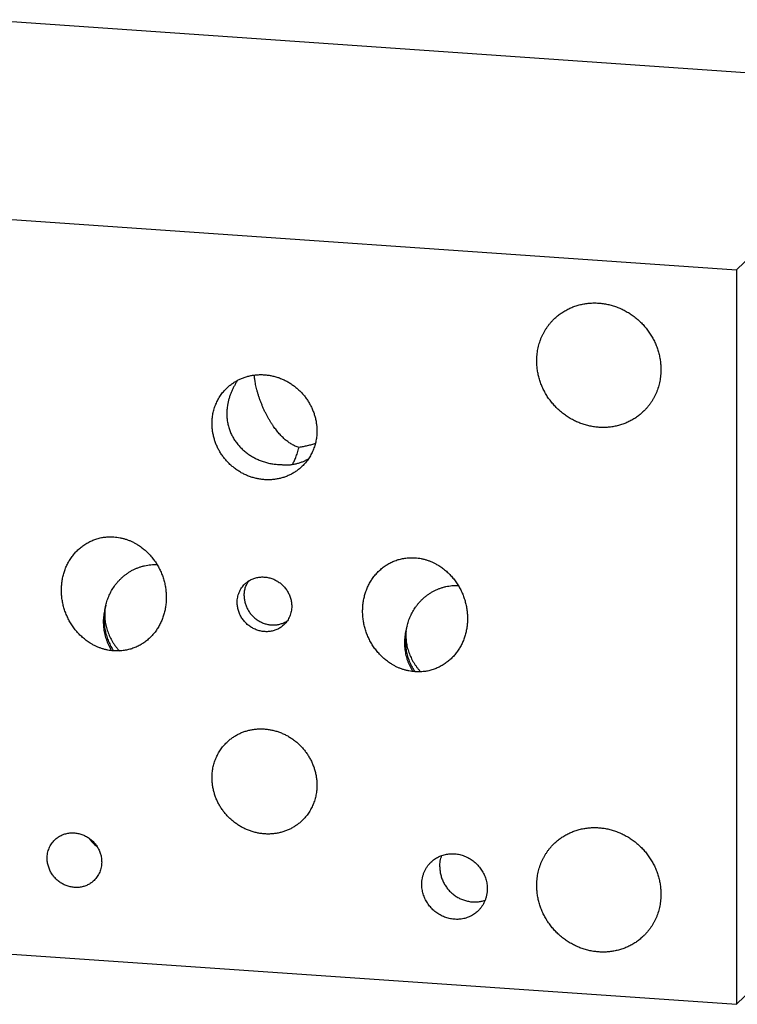
# Model space of a CAD drawing. Units: inches. Extents: x 0.3 to 21.7, y 0.3 to 16.7.
# Drawn here: x 10.8 to 12.5, y 7.4 to 9.6 of the extents above; entities that cross this region are included whole.
import ezdxf

# ---------------------------------------------------------------- set-up
doc = ezdxf.new("R2010")
doc.units = ezdxf.units.IN
doc.header["$LTSCALE"] = 1.21
doc.header["$MEASUREMENT"] = 0
doc.layers.get('0').update_dxf_attribs({"linetype": 'CONTINUOUS'})

msp = doc.modelspace()

# ---------------------------------------------------------------- linework, layer by layer
at = {"color": 7, "linetype": 'Continuous'}
for p, q in [((10.739, 9.633), (12.9124, 9.4823)), ((12.9124, 9.4823), (12.4724, 9.0573)), ((10.2991, 9.208), (12.4724, 9.0573)), ((12.4724, 9.0573), (12.4724, 7.367)), ((11.0183, 8.2742), (11.0205, 8.2854)), ((11.7118, 8.2261), (11.7141, 8.2373)), ((10.2991, 7.5177), (12.4724, 7.367)), ((12.4724, 7.367), (12.6182, 7.5078))]:
    msp.add_line(p, q, dxfattribs=at)
for centre, radius, start, end in [((11.4228, 8.7257), 0.1238, 170.373, 174.8804), ((11.04, 7.7874), 0.0696, 213.2683, 234.8434)]:
    msp.add_arc(centre, radius, start, end, dxfattribs=at)
for points, knots in [([(12.0527, 8.9443), (12.0552, 8.9466), (12.059, 8.9501), (12.0644, 8.9543), (12.0699, 8.9583), (12.0771, 8.9629), (12.0847, 8.967), (12.0909, 8.9699), (12.0973, 8.9725), (12.1055, 8.9753), (12.1156, 8.978), (12.1259, 8.9798), (12.1363, 8.9809), (12.1469, 8.9812), (12.1575, 8.9808), (12.1681, 8.9795), (12.1786, 8.9774), (12.189, 8.9746), (12.1992, 8.9711), (12.2092, 8.9668), (12.2189, 8.9617), (12.2282, 8.9561), (12.2371, 8.9497), (12.2456, 8.9428), (12.2536, 8.9352), (12.2611, 8.9272), (12.2679, 8.9186), (12.2742, 8.9096), (12.2798, 8.9002), (12.2847, 8.8905), (12.2889, 8.8804), (12.2924, 8.8702), (12.2951, 8.8597), (12.2968, 8.8509), (12.2977, 8.8438), (12.2983, 8.8368), (12.2985, 8.8314), (12.2985, 8.8279)], [0, 0, 0, 0, 0.029942, 0.044924, 0.059914, 0.089929, 0.120014, 0.135093, 0.150197, 0.180484, 0.210898, 0.241451, 0.272154, 0.303013, 0.334032, 0.365208, 0.39654, 0.428018, 0.459634, 0.491373, 0.523221, 0.555158, 0.587165, 0.619222, 0.651305, 0.683392, 0.715461, 0.747488, 0.779452, 0.811334, 0.843113, 0.874775, 0.906303, 0.937688, 0.953326, 0.968925, 1, 1, 1, 1]), ([(12.0126, 8.8477), (12.0126, 8.8523), (12.013, 8.8614), (12.0147, 8.8726), (12.0166, 8.8814), (12.0184, 8.8879), (12.0205, 8.8943), (12.023, 8.9006), (12.0257, 8.9067), (12.0287, 8.9127), (12.032, 8.9184), (12.0356, 8.924), (12.0395, 8.9294), (12.0436, 8.9346), (12.0481, 8.9396), (12.0512, 8.9427), (12.0527, 8.9443)], [0, 0, 0, 0, 0.127318, 0.2538, 0.316762, 0.379536, 0.442131, 0.504562, 0.566841, 0.628985, 0.691008, 0.752931, 0.814771, 0.876549, 0.938285, 1, 1, 1, 1]), ([(12.2584, 8.7314), (12.2559, 8.729), (12.2521, 8.7256), (12.2467, 8.7213), (12.2412, 8.7173), (12.234, 8.7127), (12.2264, 8.7087), (12.2202, 8.7058), (12.2138, 8.7031), (12.2056, 8.7003), (12.1956, 8.6977), (12.1853, 8.6958), (12.1748, 8.6947), (12.1643, 8.6944), (12.1537, 8.6949), (12.1431, 8.6961), (12.1325, 8.6982), (12.1221, 8.701), (12.1119, 8.7046), (12.1019, 8.7089), (12.0923, 8.7139), (12.0829, 8.7196), (12.074, 8.7259), (12.0655, 8.7329), (12.0575, 8.7404), (12.0501, 8.7485), (12.0432, 8.757), (12.0369, 8.766), (12.0313, 8.7754), (12.0264, 8.7852), (12.0222, 8.7952), (12.0187, 8.8055), (12.016, 8.8159), (12.0144, 8.8247), (12.0135, 8.8318), (12.0128, 8.8389), (12.0126, 8.8442), (12.0126, 8.8477)], [0, 0, 0, 0, 0.029942, 0.044924, 0.059914, 0.089929, 0.120014, 0.135093, 0.150197, 0.180484, 0.210898, 0.241451, 0.272154, 0.303013, 0.334032, 0.365208, 0.39654, 0.428018, 0.459634, 0.491373, 0.523221, 0.555158, 0.587165, 0.619222, 0.651305, 0.683392, 0.715461, 0.747488, 0.779452, 0.811334, 0.843113, 0.874775, 0.906303, 0.937688, 0.953326, 0.968925, 1, 1, 1, 1]), ([(11.2989, 8.785), (11.301, 8.787), (11.3042, 8.7899), (11.3087, 8.7935), (11.3134, 8.7969), (11.3195, 8.8008), (11.3259, 8.8042), (11.3311, 8.8066), (11.3365, 8.8089), (11.3434, 8.8113), (11.3519, 8.8135), (11.3606, 8.8151), (11.3695, 8.816), (11.3784, 8.8163), (11.3873, 8.8158), (11.3963, 8.8148), (11.4052, 8.813), (11.414, 8.8107), (11.4226, 8.8077), (11.431, 8.804), (11.4392, 8.7998), (11.4471, 8.795), (11.4546, 8.7896), (11.4618, 8.7838), (11.4685, 8.7774), (11.4748, 8.7706), (11.4806, 8.7634), (11.4859, 8.7558), (11.4906, 8.7478), (11.4948, 8.7396), (11.4983, 8.7311), (11.5013, 8.7225), (11.5036, 8.7136), (11.5052, 8.7047), (11.5062, 8.6957), (11.5065, 8.6897), (11.5065, 8.6867)], [0, 0, 0, 0, 0.029942, 0.044924, 0.059915, 0.089929, 0.120015, 0.135093, 0.150197, 0.180485, 0.210899, 0.241453, 0.272156, 0.303015, 0.334033, 0.36521, 0.396542, 0.42802, 0.459636, 0.491376, 0.523223, 0.555161, 0.587168, 0.619225, 0.651308, 0.683396, 0.715464, 0.747492, 0.779456, 0.811338, 0.843118, 0.874779, 0.906308, 0.937693, 0.968925, 1, 1, 1, 1]), ([(11.3644, 8.7995), (11.3639, 8.8023), (11.3631, 8.8075), (11.3626, 8.8127), (11.3624, 8.8151)], [0, 0, 0, 0, 0.531433, 1, 1, 1, 1]), ([(12.2985, 8.8279), (12.2985, 8.8233), (12.2981, 8.8143), (12.2964, 8.803), (12.2945, 8.7942), (12.2927, 8.7877), (12.2906, 8.7813), (12.2882, 8.775), (12.2854, 8.7689), (12.2824, 8.763), (12.2791, 8.7572), (12.2755, 8.7516), (12.2716, 8.7462), (12.2675, 8.741), (12.2631, 8.7361), (12.26, 8.7329), (12.2584, 8.7314)], [0, 0, 0, 0, 0.127318, 0.2538, 0.316762, 0.379536, 0.442131, 0.504562, 0.566841, 0.628985, 0.691008, 0.752931, 0.814771, 0.876549, 0.938285, 1, 1, 1, 1]), ([(11.3242, 8.8032), (11.3228, 8.8012), (11.3201, 8.797), (11.3163, 8.7905), (11.3128, 8.7837), (11.3096, 8.7766), (11.3067, 8.7694), (11.3042, 8.7619), (11.3022, 8.7542), (11.3011, 8.7491), (11.3007, 8.7464)], [0, 0, 0, 0, 0.11971, 0.241608, 0.365262, 0.490332, 0.616548, 0.743685, 0.871558, 1, 1, 1, 1]), ([(11.4067, 8.6969), (11.4055, 8.6987), (11.403, 8.7022), (11.3995, 8.7078), (11.396, 8.7135), (11.3926, 8.7196), (11.3893, 8.7259), (11.3861, 8.7324), (11.383, 8.7392), (11.38, 8.7461), (11.3772, 8.7532), (11.3746, 8.7603), (11.3722, 8.7674), (11.3701, 8.7743), (11.3683, 8.781), (11.3667, 8.7875), (11.3654, 8.7936), (11.3647, 8.7976), (11.3644, 8.7995)], [0, 0, 0, 0, 0.056774, 0.115307, 0.17563, 0.237745, 0.301591, 0.367024, 0.433791, 0.501506, 0.569636, 0.637511, 0.70437, 0.769437, 0.832006, 0.891515, 0.947582, 1, 1, 1, 1]), ([(11.265, 8.7035), (11.265, 8.7073), (11.2653, 8.715), (11.267, 8.7264), (11.2698, 8.7375), (11.2736, 8.7482), (11.2785, 8.7584), (11.2843, 8.768), (11.2911, 8.777), (11.2962, 8.7824), (11.2989, 8.785)], [0, 0, 0, 0, 0.127348, 0.253861, 0.379588, 0.504605, 0.629017, 0.752953, 0.876561, 1, 1, 1, 1]), ([(11.2994, 8.7368), (11.2991, 8.7335), (11.2988, 8.7268), (11.2992, 8.7169), (11.3004, 8.707), (11.3026, 8.6972), (11.3055, 8.6877), (11.3094, 8.6786), (11.314, 8.6698), (11.3195, 8.6615), (11.3256, 8.6537), (11.3324, 8.6465), (11.3397, 8.6398), (11.3476, 8.6338), (11.3559, 8.6284), (11.3646, 8.6236), (11.3737, 8.6194), (11.3799, 8.617), (11.383, 8.6159)], [0, 0, 0, 0, 0.062573, 0.125232, 0.187912, 0.250562, 0.313145, 0.375645, 0.438057, 0.500396, 0.562686, 0.624962, 0.687264, 0.74963, 0.812092, 0.874663, 0.937324, 1, 1, 1, 1]), ([(11.4726, 8.6052), (11.4705, 8.6032), (11.4673, 8.6003), (11.4627, 8.5968), (11.4581, 8.5934), (11.452, 8.5894), (11.4456, 8.586), (11.4403, 8.5836), (11.4349, 8.5814), (11.428, 8.579), (11.4195, 8.5767), (11.4108, 8.5752), (11.402, 8.5742), (11.3931, 8.574), (11.3841, 8.5744), (11.3752, 8.5755), (11.3663, 8.5772), (11.3575, 8.5796), (11.3489, 8.5826), (11.3404, 8.5862), (11.3323, 8.5904), (11.3244, 8.5953), (11.3168, 8.6006), (11.3097, 8.6065), (11.3029, 8.6128), (11.2966, 8.6197), (11.2908, 8.6269), (11.2855, 8.6345), (11.2808, 8.6424), (11.2766, 8.6506), (11.2731, 8.6591), (11.2702, 8.6678), (11.2679, 8.6766), (11.2662, 8.6855), (11.2652, 8.6945), (11.265, 8.7005), (11.265, 8.7035)], [0, 0, 0, 0, 0.029942, 0.044924, 0.059915, 0.089929, 0.120015, 0.135093, 0.150197, 0.180485, 0.210899, 0.241453, 0.272156, 0.303015, 0.334033, 0.36521, 0.396542, 0.42802, 0.459636, 0.491376, 0.523223, 0.555161, 0.587168, 0.619225, 0.651308, 0.683396, 0.715464, 0.747492, 0.779456, 0.811338, 0.843118, 0.874779, 0.906308, 0.937693, 0.968925, 1, 1, 1, 1]), ([(11.4653, 8.6487), (11.4638, 8.6492), (11.4609, 8.6501), (11.4566, 8.6517), (11.4526, 8.6536), (11.4486, 8.6558), (11.4447, 8.6581), (11.441, 8.6607), (11.4373, 8.6634), (11.4337, 8.6664), (11.4302, 8.6695), (11.4267, 8.6729), (11.4233, 8.6764), (11.4199, 8.6801), (11.4165, 8.684), (11.412, 8.6896), (11.4088, 8.6939), (11.4067, 8.6969)], [0, 0, 0, 0, 0.059468, 0.118104, 0.176282, 0.23434, 0.29257, 0.351224, 0.410521, 0.470656, 0.531803, 0.594118, 0.657748, 0.722825, 0.789475, 0.857818, 1, 1, 1, 1]), ([(11.5065, 8.6867), (11.5065, 8.6829), (11.5061, 8.6752), (11.5044, 8.6638), (11.5017, 8.6528), (11.4978, 8.6421), (11.493, 8.6319), (11.4871, 8.6222), (11.4804, 8.6133), (11.4752, 8.6078), (11.4726, 8.6052)], [0, 0, 0, 0, 0.127348, 0.253861, 0.379588, 0.504605, 0.629017, 0.752953, 0.876561, 1, 1, 1, 1]), ([(11.5029, 8.6579), (11.4999, 8.6568), (11.4938, 8.6548), (11.4844, 8.6522), (11.4749, 8.6501), (11.4685, 8.6491), (11.4653, 8.6487)], [0, 0, 0, 0, 0.24897, 0.498068, 0.748107, 1, 1, 1, 1]), ([(11.4496, 8.6093), (11.4504, 8.6104), (11.4518, 8.6128), (11.4539, 8.6166), (11.4559, 8.6209), (11.4579, 8.6257), (11.4599, 8.6308), (11.4617, 8.6364), (11.4636, 8.6424), (11.4647, 8.6466), (11.4653, 8.6487)], [0, 0, 0, 0, 0.093081, 0.19537, 0.30694, 0.42777, 0.557745, 0.696658, 0.844209, 1, 1, 1, 1]), ([(11.383, 8.6159), (11.3862, 8.6148), (11.3928, 8.6129), (11.4028, 8.6108), (11.4129, 8.6096), (11.4197, 8.6094), (11.4231, 8.6094)], [0, 0, 0, 0, 0.249907, 0.499876, 0.749911, 1, 1, 1, 1]), ([(11.4587, 8.6111), (11.4612, 8.6117), (11.4662, 8.6131), (11.4735, 8.6157), (11.4805, 8.6189), (11.485, 8.6213), (11.4871, 8.6226)], [0, 0, 0, 0, 0.253942, 0.504307, 0.752528, 1, 1, 1, 1]), ([(11.4231, 8.6094), (11.4261, 8.609), (11.432, 8.6084), (11.4409, 8.6084), (11.4498, 8.6092), (11.4557, 8.6104), (11.4587, 8.6111)], [0, 0, 0, 0, 0.247076, 0.49601, 0.746928, 1, 1, 1, 1]), ([(10.9845, 8.1982), (10.9814, 8.2002), (10.9754, 8.2043), (10.9668, 8.2112), (10.9589, 8.2187), (10.9516, 8.2269), (10.9449, 8.2356), (10.9389, 8.2448), (10.9337, 8.2543), (10.9292, 8.2642), (10.9254, 8.2744), (10.9224, 8.2848), (10.9202, 8.2953), (10.9188, 8.3059), (10.9181, 8.3165), (10.9183, 8.3271), (10.9192, 8.3376), (10.9209, 8.348), (10.9234, 8.3581), (10.9267, 8.368), (10.9307, 8.3775), (10.9355, 8.3866), (10.941, 8.3953), (10.9472, 8.4035), (10.9542, 8.411), (10.9617, 8.4179), (10.9699, 8.4241), (10.9786, 8.4295), (10.9879, 8.4341), (10.9975, 8.4378), (11.0076, 8.4406), (11.0179, 8.4423), (11.0284, 8.4431), (11.0354, 8.443), (11.039, 8.4427)], [0, 0, 0, 0, 0.032317, 0.064699, 0.097114, 0.12953, 0.161919, 0.194252, 0.226507, 0.258662, 0.290699, 0.322604, 0.354364, 0.38597, 0.417419, 0.448706, 0.479832, 0.510801, 0.541621, 0.5723, 0.602853, 0.633298, 0.663654, 0.693946, 0.724201, 0.75445, 0.784726, 0.815061, 0.845489, 0.876043, 0.906751, 0.937636, 0.968715, 1, 1, 1, 1]), ([(11.039, 8.4427), (11.0413, 8.4426), (11.0461, 8.4421), (11.0531, 8.4409), (11.0602, 8.4393), (11.0671, 8.4372), (11.0739, 8.4348), (11.0806, 8.4319), (11.0871, 8.4286), (11.0913, 8.4261), (11.0934, 8.4248)], [0, 0, 0, 0, 0.123335, 0.247208, 0.37159, 0.496461, 0.621782, 0.747511, 0.873601, 1, 1, 1, 1]), ([(11.0934, 8.4248), (11.0965, 8.4229), (11.1025, 8.4188), (11.1111, 8.4119), (11.119, 8.4044), (11.1263, 8.3962), (11.133, 8.3875), (11.139, 8.3783), (11.1442, 8.3688), (11.1487, 8.3589), (11.1525, 8.3487), (11.1555, 8.3383), (11.1577, 8.3278), (11.1591, 8.3172), (11.1598, 8.3066), (11.1596, 8.296), (11.1587, 8.2855), (11.157, 8.2751), (11.1545, 8.265), (11.1512, 8.2551), (11.1472, 8.2456), (11.1424, 8.2365), (11.1369, 8.2278), (11.1307, 8.2196), (11.1238, 8.2121), (11.1162, 8.2052), (11.108, 8.199), (11.0993, 8.1936), (11.09, 8.189), (11.0804, 8.1853), (11.0703, 8.1825), (11.06, 8.1808), (11.0495, 8.18), (11.0425, 8.1801), (11.039, 8.1804)], [0, 0, 0, 0, 0.032317, 0.064699, 0.097114, 0.12953, 0.161919, 0.194252, 0.226507, 0.258662, 0.290699, 0.322604, 0.354364, 0.385971, 0.417419, 0.448706, 0.479832, 0.510801, 0.541621, 0.5723, 0.602853, 0.633298, 0.663654, 0.693946, 0.724201, 0.75445, 0.784726, 0.815061, 0.845489, 0.876043, 0.906751, 0.937636, 0.968715, 1, 1, 1, 1]), ([(11.678, 8.1502), (11.6749, 8.1521), (11.6689, 8.1562), (11.6604, 8.1631), (11.6524, 8.1706), (11.6451, 8.1788), (11.6384, 8.1875), (11.6325, 8.1967), (11.6272, 8.2062), (11.6227, 8.2161), (11.6189, 8.2263), (11.6159, 8.2367), (11.6137, 8.2472), (11.6123, 8.2578), (11.6117, 8.2684), (11.6118, 8.279), (11.6127, 8.2895), (11.6144, 8.2999), (11.6169, 8.31), (11.6202, 8.3199), (11.6242, 8.3294), (11.629, 8.3385), (11.6345, 8.3472), (11.6408, 8.3554), (11.6477, 8.3629), (11.6553, 8.3698), (11.6634, 8.376), (11.6722, 8.3814), (11.6814, 8.386), (11.6911, 8.3897), (11.7011, 8.3925), (11.7114, 8.3942), (11.7219, 8.395), (11.729, 8.3949), (11.7325, 8.3946)], [0, 0, 0, 0, 0.032317, 0.064699, 0.097114, 0.12953, 0.161919, 0.194252, 0.226507, 0.258662, 0.290699, 0.322604, 0.354364, 0.38597, 0.417419, 0.448706, 0.479832, 0.510801, 0.541621, 0.5723, 0.602853, 0.633298, 0.663654, 0.693946, 0.724201, 0.75445, 0.784726, 0.815061, 0.845489, 0.876043, 0.906751, 0.937636, 0.968715, 1, 1, 1, 1]), ([(11.7325, 8.3946), (11.7349, 8.3945), (11.7396, 8.394), (11.7467, 8.3928), (11.7537, 8.3912), (11.7606, 8.3891), (11.7674, 8.3867), (11.7741, 8.3838), (11.7806, 8.3805), (11.7849, 8.378), (11.7869, 8.3768)], [0, 0, 0, 0, 0.123335, 0.247208, 0.37159, 0.496461, 0.621782, 0.747511, 0.873601, 1, 1, 1, 1]), ([(11.0402, 8.3292), (11.0416, 8.3312), (11.0444, 8.335), (11.0491, 8.3405), (11.0541, 8.3458), (11.0593, 8.3507), (11.0649, 8.3552), (11.0707, 8.3594), (11.0767, 8.3633), (11.083, 8.3667), (11.0894, 8.3698), (11.0961, 8.3724), (11.1029, 8.3747), (11.1098, 8.3764), (11.1169, 8.3778), (11.124, 8.3787), (11.1312, 8.3791), (11.136, 8.3791), (11.1384, 8.379)], [0, 0, 0, 0, 0.062899, 0.125676, 0.188341, 0.250907, 0.313386, 0.375795, 0.438151, 0.50047, 0.562771, 0.625075, 0.687399, 0.749765, 0.81219, 0.874692, 0.937289, 1, 1, 1, 1]), ([(11.7869, 8.3768), (11.79, 8.3748), (11.7961, 8.3707), (11.8046, 8.3638), (11.8126, 8.3563), (11.8199, 8.3481), (11.8265, 8.3394), (11.8325, 8.3302), (11.8378, 8.3207), (11.8423, 8.3108), (11.846, 8.3006), (11.849, 8.2902), (11.8512, 8.2797), (11.8527, 8.2691), (11.8533, 8.2585), (11.8532, 8.2479), (11.8522, 8.2374), (11.8505, 8.227), (11.848, 8.2169), (11.8448, 8.207), (11.8407, 8.1975), (11.836, 8.1884), (11.8304, 8.1797), (11.8242, 8.1715), (11.8173, 8.164), (11.8097, 8.1571), (11.8015, 8.1509), (11.7928, 8.1455), (11.7836, 8.1409), (11.7739, 8.1372), (11.7639, 8.1344), (11.7535, 8.1327), (11.743, 8.1319), (11.736, 8.132), (11.7325, 8.1323)], [0, 0, 0, 0, 0.032317, 0.064699, 0.097114, 0.12953, 0.161919, 0.194252, 0.226507, 0.258662, 0.290699, 0.322604, 0.354364, 0.385971, 0.417419, 0.448706, 0.479832, 0.510801, 0.541621, 0.5723, 0.602853, 0.633298, 0.663654, 0.693946, 0.724201, 0.75445, 0.784726, 0.815061, 0.845489, 0.876043, 0.906751, 0.937636, 0.968715, 1, 1, 1, 1]), ([(11.339, 8.3074), (11.339, 8.3089), (11.3391, 8.3119), (11.3396, 8.3165), (11.3404, 8.3209), (11.3416, 8.3253), (11.3431, 8.3295), (11.3449, 8.3336), (11.347, 8.3376), (11.3486, 8.3401), (11.3494, 8.3413)], [0, 0, 0, 0, 0.126971, 0.253312, 0.379029, 0.504166, 0.628765, 0.752889, 0.876608, 1, 1, 1, 1]), ([(11.3406, 8.3343), (11.3416, 8.3353), (11.3439, 8.3373), (11.3475, 8.34), (11.3513, 8.3425), (11.3553, 8.3446), (11.3594, 8.3464), (11.3637, 8.3479), (11.3682, 8.3491), (11.3727, 8.3499), (11.3773, 8.3504), (11.3819, 8.3505), (11.3866, 8.3503), (11.3912, 8.3497), (11.3958, 8.3488), (11.4004, 8.3476), (11.4049, 8.346), (11.4093, 8.3441), (11.4135, 8.3419), (11.419, 8.3386), (11.4254, 8.3337), (11.431, 8.328), (11.4351, 8.323), (11.4378, 8.319), (11.4403, 8.3149), (11.4424, 8.3106), (11.4443, 8.3062), (11.4458, 8.3017), (11.447, 8.2971), (11.4479, 8.2925), (11.4484, 8.2878), (11.4485, 8.2847), (11.4485, 8.2831)], [0, 0, 0, 0, 0.029945, 0.059914, 0.089931, 0.120019, 0.150199, 0.180489, 0.210906, 0.241462, 0.272168, 0.30303, 0.334051, 0.365231, 0.396565, 0.428047, 0.459665, 0.491408, 0.523258, 0.555198, 0.61923, 0.683368, 0.715439, 0.747469, 0.779437, 0.811321, 0.843104, 0.874768, 0.9063, 0.937687, 0.968923, 1, 1, 1, 1]), ([(11.0205, 8.2854), (11.0215, 8.2893), (11.0237, 8.2971), (11.0282, 8.3084), (11.0336, 8.3191), (11.0379, 8.3259), (11.0402, 8.3292)], [0, 0, 0, 0, 0.25142, 0.501886, 0.751403, 1, 1, 1, 1]), ([(11.3229, 8.2919), (11.3229, 8.2939), (11.3231, 8.2978), (11.324, 8.3038), (11.3254, 8.3095), (11.3274, 8.3151), (11.3299, 8.3204), (11.333, 8.3254), (11.3365, 8.3301), (11.3392, 8.3329), (11.3406, 8.3343)], [0, 0, 0, 0, 0.127348, 0.253861, 0.379588, 0.504605, 0.629017, 0.752953, 0.876561, 1, 1, 1, 1]), ([(11.7337, 8.2811), (11.7351, 8.2831), (11.738, 8.2869), (11.7426, 8.2924), (11.7476, 8.2977), (11.7528, 8.3026), (11.7584, 8.3071), (11.7642, 8.3113), (11.7702, 8.3152), (11.7765, 8.3186), (11.783, 8.3217), (11.7896, 8.3243), (11.7964, 8.3266), (11.8034, 8.3283), (11.8104, 8.3297), (11.8175, 8.3306), (11.8247, 8.331), (11.8295, 8.331), (11.8319, 8.3309)], [0, 0, 0, 0, 0.062899, 0.125676, 0.188341, 0.250907, 0.313386, 0.375795, 0.438151, 0.50047, 0.562771, 0.625075, 0.687399, 0.749765, 0.81219, 0.874692, 0.937289, 1, 1, 1, 1]), ([(11.339, 8.3074), (11.339, 8.3059), (11.3391, 8.303), (11.3395, 8.2987), (11.3403, 8.2945), (11.3413, 8.2902), (11.3426, 8.286), (11.3442, 8.2819), (11.346, 8.2779), (11.3481, 8.274), (11.3505, 8.2703), (11.3531, 8.2667), (11.3559, 8.2632), (11.3589, 8.26), (11.3622, 8.257), (11.3656, 8.2541), (11.3692, 8.2515), (11.3729, 8.2492), (11.3768, 8.2471), (11.3808, 8.2452), (11.3849, 8.2436), (11.3891, 8.2423), (11.3933, 8.2413), (11.3976, 8.2406), (11.4019, 8.2402), (11.4062, 8.24), (11.4105, 8.2402), (11.4147, 8.2406), (11.4189, 8.2414), (11.423, 8.2424), (11.427, 8.2437), (11.4308, 8.2453), (11.4346, 8.2471), (11.437, 8.2486), (11.4381, 8.2493)], [0, 0, 0, 0, 0.03096, 0.062068, 0.093315, 0.124697, 0.156205, 0.187826, 0.219548, 0.251357, 0.283235, 0.315164, 0.347127, 0.379105, 0.411077, 0.443025, 0.474929, 0.506773, 0.538538, 0.570209, 0.601771, 0.633214, 0.664526, 0.6957, 0.72673, 0.757614, 0.788353, 0.818948, 0.849405, 0.879733, 0.909942, 0.940046, 0.97006, 1, 1, 1, 1]), ([(11.0205, 8.2854), (11.0192, 8.281), (11.0169, 8.2721), (11.0152, 8.2608), (11.0146, 8.2516), (11.0146, 8.2448), (11.0149, 8.238), (11.0156, 8.2312), (11.0166, 8.2245), (11.018, 8.2178), (11.0198, 8.2113), (11.0219, 8.2049), (11.0244, 8.1986), (11.0272, 8.1925), (11.0304, 8.1866), (11.0327, 8.1828), (11.0339, 8.1809)], [0, 0, 0, 0, 0.126639, 0.252905, 0.315895, 0.378762, 0.441501, 0.504105, 0.56657, 0.628896, 0.69108, 0.753126, 0.815035, 0.876812, 0.938465, 1, 1, 1, 1]), ([(11.0183, 8.2742), (11.0176, 8.2701), (11.0166, 8.262), (11.0163, 8.2517), (11.0167, 8.2435), (11.0173, 8.2374), (11.0182, 8.2313), (11.0197, 8.2232), (11.0224, 8.2133), (11.026, 8.2037), (11.0294, 8.1962), (11.0322, 8.1908), (11.0353, 8.1855), (11.0375, 8.182), (11.0386, 8.1804)], [0, 0, 0, 0, 0.124992, 0.250132, 0.312753, 0.375382, 0.43801, 0.500627, 0.625755, 0.750726, 0.813148, 0.875506, 0.937792, 1, 1, 1, 1]), ([(11.0183, 8.2742), (11.0181, 8.2721), (11.0178, 8.268), (11.0178, 8.2618), (11.0181, 8.2556), (11.0187, 8.2494), (11.0197, 8.2432), (11.021, 8.237), (11.0227, 8.2308), (11.0253, 8.2227), (11.0295, 8.2127), (11.0346, 8.2032), (11.0393, 8.1958), (11.0432, 8.1904), (11.0473, 8.1852), (11.0502, 8.1819), (11.0516, 8.1803)], [0, 0, 0, 0, 0.059947, 0.120227, 0.180847, 0.241824, 0.303164, 0.364872, 0.426947, 0.489383, 0.615261, 0.742431, 0.80647, 0.870763, 0.935284, 1, 1, 1, 1]), ([(11.4309, 8.2407), (11.4298, 8.2397), (11.4276, 8.2377), (11.424, 8.235), (11.4202, 8.2325), (11.4162, 8.2304), (11.412, 8.2286), (11.4077, 8.2271), (11.4033, 8.2259), (11.3988, 8.2251), (11.3942, 8.2246), (11.3895, 8.2245), (11.3849, 8.2247), (11.3802, 8.2253), (11.3756, 8.2262), (11.371, 8.2274), (11.3665, 8.229), (11.3622, 8.2309), (11.3579, 8.2331), (11.3524, 8.2364), (11.3461, 8.2413), (11.3404, 8.247), (11.3364, 8.252), (11.3336, 8.256), (11.3312, 8.2601), (11.329, 8.2644), (11.3272, 8.2688), (11.3256, 8.2733), (11.3244, 8.2779), (11.3236, 8.2825), (11.3231, 8.2872), (11.3229, 8.2903), (11.3229, 8.2919)], [0, 0, 0, 0, 0.029945, 0.059914, 0.089931, 0.120019, 0.150199, 0.180489, 0.210906, 0.241462, 0.272168, 0.30303, 0.334051, 0.365231, 0.396565, 0.428047, 0.459665, 0.491408, 0.523258, 0.555198, 0.61923, 0.683368, 0.715439, 0.747469, 0.779437, 0.811321, 0.843104, 0.874768, 0.9063, 0.937687, 0.968923, 1, 1, 1, 1]), ([(11.4485, 8.2831), (11.4485, 8.2811), (11.4483, 8.2772), (11.4475, 8.2712), (11.446, 8.2655), (11.444, 8.2599), (11.4415, 8.2546), (11.4385, 8.2496), (11.4349, 8.2449), (11.4323, 8.2421), (11.4309, 8.2407)], [0, 0, 0, 0, 0.127348, 0.253861, 0.379588, 0.504605, 0.629017, 0.752953, 0.876561, 1, 1, 1, 1]), ([(11.7141, 8.2373), (11.715, 8.2412), (11.7173, 8.249), (11.7217, 8.2603), (11.7271, 8.271), (11.7314, 8.2778), (11.7337, 8.2811)], [0, 0, 0, 0, 0.25142, 0.501886, 0.751403, 1, 1, 1, 1]), ([(11.7141, 8.2373), (11.7127, 8.2329), (11.7104, 8.224), (11.7087, 8.2127), (11.7082, 8.2035), (11.7081, 8.1967), (11.7084, 8.1899), (11.7091, 8.1831), (11.7101, 8.1764), (11.7115, 8.1697), (11.7133, 8.1632), (11.7155, 8.1568), (11.7179, 8.1505), (11.7208, 8.1444), (11.7239, 8.1385), (11.7262, 8.1347), (11.7274, 8.1328)], [0, 0, 0, 0, 0.126639, 0.252905, 0.315895, 0.378762, 0.441501, 0.504105, 0.56657, 0.628896, 0.69108, 0.753126, 0.815035, 0.876812, 0.938465, 1, 1, 1, 1]), ([(11.7118, 8.2261), (11.7111, 8.222), (11.7101, 8.2139), (11.7099, 8.2036), (11.7103, 8.1954), (11.7108, 8.1893), (11.7117, 8.1832), (11.7133, 8.1751), (11.7159, 8.1652), (11.7195, 8.1556), (11.7229, 8.1481), (11.7257, 8.1427), (11.7288, 8.1374), (11.731, 8.1339), (11.7322, 8.1323)], [0, 0, 0, 0, 0.124992, 0.250132, 0.312753, 0.375382, 0.43801, 0.500627, 0.625755, 0.750726, 0.813148, 0.875506, 0.937792, 1, 1, 1, 1]), ([(11.7118, 8.2261), (11.7116, 8.224), (11.7113, 8.2199), (11.7113, 8.2137), (11.7116, 8.2075), (11.7122, 8.2013), (11.7132, 8.1951), (11.7145, 8.1889), (11.7162, 8.1827), (11.7188, 8.1746), (11.723, 8.1646), (11.7281, 8.1551), (11.7329, 8.1477), (11.7367, 8.1423), (11.7408, 8.1371), (11.7437, 8.1338), (11.7452, 8.1322)], [0, 0, 0, 0, 0.059947, 0.120227, 0.180847, 0.241824, 0.303164, 0.364872, 0.426947, 0.489383, 0.615261, 0.742431, 0.80647, 0.870763, 0.935284, 1, 1, 1, 1]), ([(11.039, 8.1804), (11.0366, 8.1805), (11.0318, 8.181), (11.0248, 8.1822), (11.0177, 8.1838), (11.0108, 8.1859), (11.004, 8.1883), (10.9973, 8.1912), (10.9908, 8.1945), (10.9866, 8.197), (10.9845, 8.1982)], [0, 0, 0, 0, 0.123335, 0.247208, 0.37159, 0.496461, 0.621782, 0.747511, 0.873601, 1, 1, 1, 1]), ([(11.7325, 8.1323), (11.7301, 8.1324), (11.7254, 8.1329), (11.7183, 8.1341), (11.7113, 8.1357), (11.7043, 8.1378), (11.6975, 8.1402), (11.6908, 8.1431), (11.6843, 8.1464), (11.6801, 8.1489), (11.678, 8.1502)], [0, 0, 0, 0, 0.123335, 0.247208, 0.37159, 0.496461, 0.621782, 0.747511, 0.873601, 1, 1, 1, 1]), ([(11.2989, 7.9698), (11.301, 7.9718), (11.3042, 7.9747), (11.3087, 7.9782), (11.3134, 7.9816), (11.3195, 7.9856), (11.3259, 7.989), (11.3311, 7.9914), (11.3365, 7.9936), (11.3434, 7.996), (11.3519, 7.9983), (11.3606, 7.9998), (11.3695, 8.0008), (11.3784, 8.001), (11.3873, 8.0006), (11.3963, 7.9995), (11.4052, 7.9978), (11.414, 7.9954), (11.4226, 7.9924), (11.431, 7.9888), (11.4392, 7.9846), (11.4471, 7.9797), (11.4546, 7.9744), (11.4618, 7.9685), (11.4685, 7.9622), (11.4748, 7.9553), (11.4806, 7.9481), (11.4859, 7.9405), (11.4906, 7.9326), (11.4948, 7.9244), (11.4983, 7.9159), (11.5013, 7.9072), (11.5036, 7.8984), (11.5052, 7.8895), (11.5062, 7.8805), (11.5065, 7.8745), (11.5065, 7.8715)], [0, 0, 0, 0, 0.029942, 0.044924, 0.059915, 0.089929, 0.120015, 0.135093, 0.150197, 0.180485, 0.210899, 0.241453, 0.272156, 0.303015, 0.334033, 0.36521, 0.396542, 0.42802, 0.459636, 0.491376, 0.523223, 0.555161, 0.587168, 0.619225, 0.651308, 0.683396, 0.715464, 0.747492, 0.779456, 0.811338, 0.843118, 0.874779, 0.906308, 0.937693, 0.968925, 1, 1, 1, 1]), ([(11.265, 7.8883), (11.265, 7.8921), (11.2653, 7.8998), (11.267, 7.9112), (11.2698, 7.9222), (11.2736, 7.9329), (11.2785, 7.9431), (11.2843, 7.9528), (11.2911, 7.9617), (11.2962, 7.9672), (11.2989, 7.9698)], [0, 0, 0, 0, 0.127348, 0.253861, 0.379588, 0.504605, 0.629017, 0.752953, 0.876561, 1, 1, 1, 1]), ([(11.4726, 7.79), (11.4705, 7.788), (11.4673, 7.7851), (11.4627, 7.7815), (11.4581, 7.7781), (11.452, 7.7742), (11.4456, 7.7708), (11.4403, 7.7684), (11.4349, 7.7661), (11.428, 7.7637), (11.4195, 7.7615), (11.4108, 7.7599), (11.402, 7.759), (11.3931, 7.7587), (11.3841, 7.7592), (11.3752, 7.7602), (11.3663, 7.762), (11.3575, 7.7643), (11.3489, 7.7673), (11.3404, 7.771), (11.3323, 7.7752), (11.3244, 7.78), (11.3168, 7.7854), (11.3097, 7.7912), (11.3029, 7.7976), (11.2966, 7.8044), (11.2908, 7.8116), (11.2855, 7.8192), (11.2808, 7.8272), (11.2766, 7.8354), (11.2731, 7.8439), (11.2702, 7.8525), (11.2679, 7.8614), (11.2662, 7.8703), (11.2652, 7.8793), (11.265, 7.8853), (11.265, 7.8883)], [0, 0, 0, 0, 0.029942, 0.044924, 0.059915, 0.089929, 0.120015, 0.135093, 0.150197, 0.180485, 0.210899, 0.241453, 0.272156, 0.303015, 0.334033, 0.36521, 0.396542, 0.42802, 0.459636, 0.491376, 0.523223, 0.555161, 0.587168, 0.619225, 0.651308, 0.683396, 0.715464, 0.747492, 0.779456, 0.811338, 0.843118, 0.874779, 0.906308, 0.937693, 0.968925, 1, 1, 1, 1]), ([(11.5065, 7.8715), (11.5065, 7.8677), (11.5061, 7.86), (11.5044, 7.8486), (11.5017, 7.8375), (11.4978, 7.8268), (11.493, 7.8166), (11.4871, 7.807), (11.4804, 7.798), (11.4752, 7.7926), (11.4726, 7.79)], [0, 0, 0, 0, 0.127348, 0.253861, 0.379588, 0.504605, 0.629017, 0.752953, 0.876561, 1, 1, 1, 1]), ([(12.0527, 7.7369), (12.0552, 7.7392), (12.059, 7.7426), (12.0644, 7.7469), (12.0699, 7.7509), (12.0771, 7.7555), (12.0847, 7.7596), (12.0909, 7.7624), (12.0973, 7.7651), (12.1055, 7.7679), (12.1156, 7.7706), (12.1259, 7.7724), (12.1363, 7.7735), (12.1469, 7.7738), (12.1575, 7.7734), (12.1681, 7.7721), (12.1786, 7.77), (12.189, 7.7672), (12.1992, 7.7636), (12.2092, 7.7593), (12.2189, 7.7543), (12.2282, 7.7486), (12.2371, 7.7423), (12.2456, 7.7354), (12.2536, 7.7278), (12.2611, 7.7198), (12.2679, 7.7112), (12.2742, 7.7022), (12.2798, 7.6928), (12.2847, 7.6831), (12.2889, 7.673), (12.2924, 7.6628), (12.2951, 7.6523), (12.2968, 7.6435), (12.2977, 7.6364), (12.2983, 7.6294), (12.2985, 7.624), (12.2985, 7.6205)], [0, 0, 0, 0, 0.029942, 0.044924, 0.059914, 0.089929, 0.120014, 0.135093, 0.150197, 0.180484, 0.210898, 0.241451, 0.272154, 0.303013, 0.334032, 0.365208, 0.39654, 0.428018, 0.459634, 0.491373, 0.523221, 0.555158, 0.587165, 0.619222, 0.651305, 0.683392, 0.715461, 0.747488, 0.779452, 0.811334, 0.843113, 0.874775, 0.906303, 0.937688, 0.953326, 0.968925, 1, 1, 1, 1]), ([(10.903, 7.7454), (10.9041, 7.7465), (10.9063, 7.7485), (10.9099, 7.7512), (10.9137, 7.7536), (10.9177, 7.7558), (10.9219, 7.7576), (10.9262, 7.7591), (10.9306, 7.7602), (10.9351, 7.7611), (10.9397, 7.7615), (10.9443, 7.7617), (10.949, 7.7615), (10.9537, 7.7609), (10.9583, 7.76), (10.9628, 7.7588), (10.9673, 7.7572), (10.9717, 7.7553), (10.976, 7.7531), (10.9814, 7.7498), (10.9878, 7.7449), (10.9935, 7.7392), (10.9975, 7.7342), (11.0003, 7.7302), (11.0027, 7.7261), (11.0049, 7.7218), (11.0067, 7.7174), (11.0083, 7.7129), (11.0094, 7.7083), (11.0103, 7.7037), (11.0108, 7.699), (11.0109, 7.6959), (11.0109, 7.6943)], [0, 0, 0, 0, 0.029945, 0.059914, 0.089931, 0.120019, 0.150199, 0.180489, 0.210906, 0.241462, 0.272168, 0.30303, 0.334051, 0.365231, 0.396565, 0.428047, 0.459665, 0.491408, 0.523258, 0.555198, 0.61923, 0.683368, 0.715439, 0.747469, 0.779437, 0.811321, 0.843104, 0.874768, 0.9063, 0.937687, 0.968923, 1, 1, 1, 1]), ([(10.8854, 7.703), (10.8854, 7.705), (10.8856, 7.709), (10.8864, 7.7149), (10.8879, 7.7207), (10.8898, 7.7263), (10.8924, 7.7316), (10.8954, 7.7366), (10.8989, 7.7412), (10.9016, 7.7441), (10.903, 7.7454)], [0, 0, 0, 0, 0.127348, 0.253861, 0.379588, 0.504605, 0.629017, 0.752953, 0.876561, 1, 1, 1, 1]), ([(12.0126, 7.6403), (12.0126, 7.6449), (12.013, 7.654), (12.0147, 7.6652), (12.0166, 7.674), (12.0184, 7.6805), (12.0205, 7.6869), (12.023, 7.6932), (12.0257, 7.6993), (12.0287, 7.7052), (12.032, 7.711), (12.0356, 7.7166), (12.0395, 7.722), (12.0436, 7.7272), (12.0481, 7.7322), (12.0512, 7.7353), (12.0527, 7.7369)], [0, 0, 0, 0, 0.127318, 0.2538, 0.316762, 0.379536, 0.442131, 0.504562, 0.566841, 0.628985, 0.691008, 0.752931, 0.814771, 0.876549, 0.938285, 1, 1, 1, 1]), ([(11.7691, 7.6941), (11.7704, 7.6953), (11.7731, 7.6977), (11.7774, 7.701), (11.7819, 7.7039), (11.7867, 7.7065), (11.7917, 7.7087), (11.7969, 7.7105), (11.8022, 7.7119), (11.8076, 7.7129), (11.8131, 7.7134), (11.8187, 7.7136), (11.8243, 7.7133), (11.8299, 7.7127), (11.8354, 7.7116), (11.8409, 7.7101), (11.8463, 7.7082), (11.8515, 7.706), (11.8566, 7.7033), (11.8616, 7.7003), (11.8663, 7.697), (11.8707, 7.6933), (11.875, 7.6893), (11.8789, 7.6851), (11.8825, 7.6806), (11.8858, 7.6758), (11.8888, 7.6709), (11.8913, 7.6657), (11.8936, 7.6605), (11.8954, 7.6551), (11.8968, 7.6496), (11.8979, 7.644), (11.8985, 7.6384), (11.8986, 7.6346), (11.8986, 7.6328)], [0, 0, 0, 0, 0.029942, 0.059909, 0.089924, 0.12001, 0.150188, 0.180475, 0.21089, 0.241444, 0.272147, 0.303007, 0.334025, 0.365203, 0.396535, 0.428014, 0.45963, 0.49137, 0.523218, 0.555155, 0.587163, 0.61922, 0.651304, 0.683392, 0.715461, 0.747489, 0.779454, 0.811336, 0.843116, 0.874778, 0.906307, 0.937692, 0.968925, 1, 1, 1, 1]), ([(11.7894, 7.6832), (11.7894, 7.6855), (11.7896, 7.69), (11.7905, 7.6967), (11.792, 7.7032), (11.7934, 7.7074), (11.7942, 7.7095)], [0, 0, 0, 0, 0.252245, 0.502932, 0.752142, 1, 1, 1, 1]), ([(10.9933, 7.6519), (10.9922, 7.6509), (10.99, 7.6489), (10.9864, 7.6462), (10.9826, 7.6437), (10.9786, 7.6416), (10.9745, 7.6398), (10.9701, 7.6383), (10.9657, 7.6371), (10.9612, 7.6363), (10.9566, 7.6358), (10.952, 7.6357), (10.9473, 7.6359), (10.9427, 7.6365), (10.938, 7.6374), (10.9335, 7.6386), (10.929, 7.6402), (10.9246, 7.6421), (10.9204, 7.6443), (10.9149, 7.6476), (10.9085, 7.6525), (10.9028, 7.6582), (10.8988, 7.6632), (10.8961, 7.6672), (10.8936, 7.6713), (10.8914, 7.6756), (10.8896, 7.68), (10.8881, 7.6845), (10.8869, 7.6891), (10.886, 7.6937), (10.8855, 7.6984), (10.8854, 7.7015), (10.8854, 7.703)], [0, 0, 0, 0, 0.029945, 0.059914, 0.089931, 0.120019, 0.150199, 0.180489, 0.210906, 0.241462, 0.272168, 0.30303, 0.334051, 0.365231, 0.396565, 0.428047, 0.459665, 0.491408, 0.523258, 0.555198, 0.61923, 0.683368, 0.715439, 0.747469, 0.779437, 0.811321, 0.843104, 0.874768, 0.9063, 0.937687, 0.968923, 1, 1, 1, 1]), ([(11.0109, 7.6943), (11.0109, 7.6923), (11.0108, 7.6883), (11.0099, 7.6824), (11.0085, 7.6767), (11.0065, 7.6711), (11.0039, 7.6658), (11.0009, 7.6608), (10.9974, 7.6561), (10.9947, 7.6533), (10.9933, 7.6519)], [0, 0, 0, 0, 0.127348, 0.253861, 0.379588, 0.504605, 0.629017, 0.752953, 0.876561, 1, 1, 1, 1]), ([(11.7479, 7.6432), (11.7479, 7.6456), (11.7482, 7.6504), (11.7492, 7.6575), (11.7509, 7.6644), (11.7533, 7.6711), (11.7563, 7.6775), (11.76, 7.6835), (11.7642, 7.6891), (11.7674, 7.6925), (11.7691, 7.6941)], [0, 0, 0, 0, 0.127348, 0.253861, 0.379588, 0.504605, 0.629017, 0.752953, 0.876561, 1, 1, 1, 1]), ([(11.7894, 7.6832), (11.7894, 7.6801), (11.7897, 7.6739), (11.7914, 7.6647), (11.7943, 7.6556), (11.7981, 7.6469), (11.803, 7.6387), (11.8088, 7.6311), (11.8154, 7.6242), (11.8228, 7.618), (11.8308, 7.6128), (11.8394, 7.6086), (11.8468, 7.6059), (11.8529, 7.6044), (11.8575, 7.6035), (11.8621, 7.6028), (11.8667, 7.6025), (11.8714, 7.6024), (11.876, 7.6027), (11.8805, 7.6032), (11.885, 7.604), (11.8894, 7.6051), (11.8923, 7.606), (11.8938, 7.6065)], [0, 0, 0, 0, 0.061757, 0.12402, 0.186746, 0.249862, 0.313274, 0.376873, 0.440537, 0.504143, 0.56757, 0.630707, 0.693458, 0.72468, 0.75578, 0.786753, 0.817596, 0.848308, 0.87889, 0.909345, 0.939677, 0.969892, 1, 1, 1, 1]), ([(11.8775, 7.5819), (11.8762, 7.5806), (11.8735, 7.5782), (11.8692, 7.575), (11.8646, 7.5721), (11.8598, 7.5695), (11.8548, 7.5673), (11.8497, 7.5655), (11.8444, 7.5641), (11.8389, 7.5631), (11.8334, 7.5626), (11.8279, 7.5624), (11.8223, 7.5627), (11.8167, 7.5633), (11.8111, 7.5644), (11.8057, 7.5659), (11.8003, 7.5678), (11.795, 7.57), (11.7899, 7.5727), (11.785, 7.5757), (11.7803, 7.579), (11.7758, 7.5827), (11.7716, 7.5867), (11.7677, 7.5909), (11.7641, 7.5954), (11.7608, 7.6002), (11.7578, 7.6051), (11.7552, 7.6102), (11.753, 7.6155), (11.7512, 7.6209), (11.7497, 7.6264), (11.7487, 7.632), (11.7481, 7.6376), (11.7479, 7.6414), (11.7479, 7.6432)], [0, 0, 0, 0, 0.029942, 0.059909, 0.089924, 0.12001, 0.150188, 0.180475, 0.21089, 0.241444, 0.272147, 0.303007, 0.334025, 0.365203, 0.396535, 0.428014, 0.45963, 0.49137, 0.523218, 0.555155, 0.587163, 0.61922, 0.651304, 0.683392, 0.715461, 0.747489, 0.779454, 0.811336, 0.843116, 0.874778, 0.906307, 0.937692, 0.968925, 1, 1, 1, 1]), ([(12.2584, 7.524), (12.2559, 7.5216), (12.2521, 7.5182), (12.2467, 7.5139), (12.2412, 7.5099), (12.234, 7.5053), (12.2264, 7.5012), (12.2202, 7.4984), (12.2138, 7.4957), (12.2056, 7.4929), (12.1956, 7.4903), (12.1853, 7.4884), (12.1748, 7.4873), (12.1643, 7.487), (12.1537, 7.4875), (12.1431, 7.4887), (12.1325, 7.4908), (12.1221, 7.4936), (12.1119, 7.4972), (12.1019, 7.5015), (12.0923, 7.5065), (12.0829, 7.5122), (12.074, 7.5185), (12.0655, 7.5255), (12.0575, 7.533), (12.0501, 7.5411), (12.0432, 7.5496), (12.0369, 7.5586), (12.0313, 7.568), (12.0264, 7.5778), (12.0222, 7.5878), (12.0187, 7.598), (12.016, 7.6085), (12.0144, 7.6173), (12.0135, 7.6244), (12.0128, 7.6315), (12.0126, 7.6368), (12.0126, 7.6403)], [0, 0, 0, 0, 0.029942, 0.044924, 0.059914, 0.089929, 0.120014, 0.135093, 0.150197, 0.180484, 0.210898, 0.241451, 0.272154, 0.303013, 0.334032, 0.365208, 0.39654, 0.428018, 0.459634, 0.491373, 0.523221, 0.555158, 0.587165, 0.619222, 0.651305, 0.683392, 0.715461, 0.747488, 0.779452, 0.811334, 0.843113, 0.874775, 0.906303, 0.937688, 0.953326, 0.968925, 1, 1, 1, 1]), ([(11.8986, 7.6328), (11.8986, 7.6304), (11.8984, 7.6256), (11.8974, 7.6185), (11.8956, 7.6116), (11.8933, 7.6049), (11.8902, 7.5985), (11.8866, 7.5925), (11.8823, 7.5869), (11.8792, 7.5835), (11.8775, 7.5819)], [0, 0, 0, 0, 0.127348, 0.253861, 0.379588, 0.504605, 0.629017, 0.752953, 0.876561, 1, 1, 1, 1]), ([(12.2985, 7.6205), (12.2985, 7.6159), (12.2981, 7.6068), (12.2964, 7.5956), (12.2945, 7.5868), (12.2927, 7.5803), (12.2906, 7.5739), (12.2882, 7.5676), (12.2854, 7.5615), (12.2824, 7.5556), (12.2791, 7.5498), (12.2755, 7.5442), (12.2716, 7.5388), (12.2675, 7.5336), (12.2631, 7.5286), (12.26, 7.5255), (12.2584, 7.524)], [0, 0, 0, 0, 0.127318, 0.2538, 0.316762, 0.379536, 0.442131, 0.504562, 0.566841, 0.628985, 0.691008, 0.752931, 0.814771, 0.876549, 0.938285, 1, 1, 1, 1])]:
    msp.add_open_spline(points, degree=3, knots=knots, dxfattribs=at)

doc.saveas('drawing.dxf')
